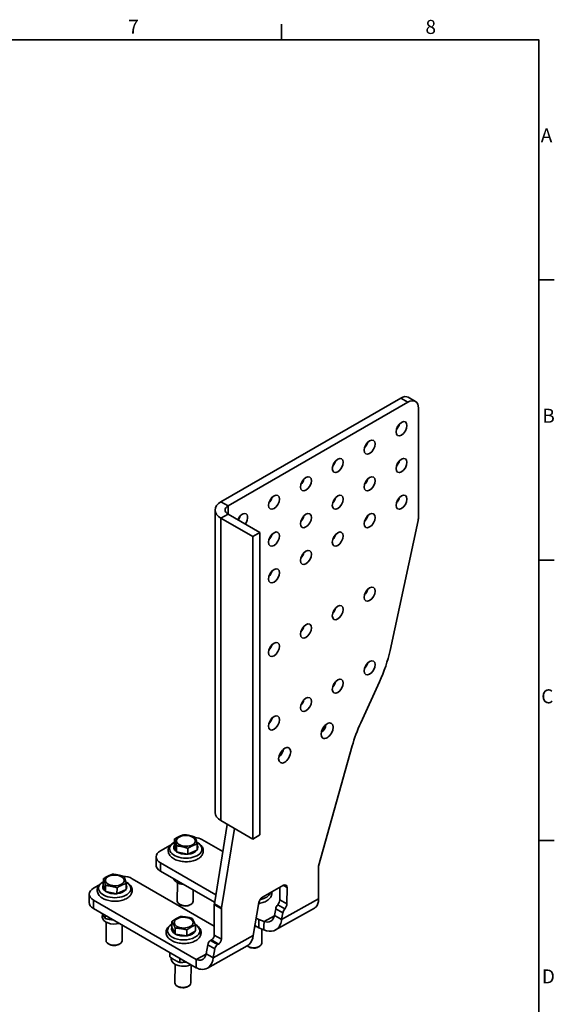
# Model space of a CAD drawing. Units: millimetres. Extents: x 24 to 2352, y 8 to 1660.
# Drawn here: x 1818 to 2352, y 677 to 1660 of the extents above; entities that cross this region are included whole.
import ezdxf

# ---------------------------------------------------------------- set-up
doc = ezdxf.new("R2010")
doc.units = ezdxf.units.MM
doc.header["$LTSCALE"] = 4
for name, color, linetype, lineweight in [('Border_0', 7, 'Continuous', 35), ('Border_2', 7, 'Continuous', 35), ('Visible Edges(ISO)', 7, 'Continuous', 35), ('Visible Tangent Edges(ISO)', 7, 'Continuous', 35)]:
    doc.layers.add(name, color=color, linetype=linetype, lineweight=lineweight)
doc.styles.add('Border_1', font='arial.ttf')

# ---------------------------------------------------------------- blocks, each defined once
blk = doc.blocks.new('Borders Default Border')
at = {"layer": 'Border_0'}
for p, q in [((519.75, 410), (519.75, 413.9)), ((584, 350), (587.9, 350)), ((584, 280), (587.9, 280)), ((584, 210), (587.9, 210))]:
    blk.add_line(p, q, dxfattribs=at)
at = {"layer": 'Border_0', "flags": 128}
blk.add_lwpolyline([(10, 10), (10, 410), (584, 410), (584, 10), (10, 10)], dxfattribs=at)
at = {"layer": 'Border_2', "char_height": 3.5, "attachment_point": 7, "style": 'Border_1'}
for s, insert in [('7', (481.51, 410.4)), ('8', (555.72, 410.34)), ('A', (584.51, 383.25)), ('B', (584.89, 313.25)), ('C', (584.64, 243.19)), ('D', (584.78, 173.25))]:
    blk.add_mtext(s, dxfattribs=dict(at, insert=insert))

msp = doc.modelspace()

# ---------------------------------------------------------------- linework, layer by layer
at = {"layer": 'Visible Edges(ISO)'}
for p, q in [((2018.6774, 1178.3711), (2198.2825, 1282.0662)), ((2205.7825, 1282.8091), (2212.8536, 1278.7266)), ((2025.7484, 1174.2886), (2205.3536, 1277.9837)), ((2215.9602, 1271.86), (2215.9602, 1163.343)), ((2012.8195, 868.1024), (2012.8195, 1170.2062)), ((2018.6774, 1162.0412), (2050.4972, 1143.67)), ((2025.7484, 1166.1237), (2057.5682, 1147.7525)), ((2215.5545, 1159.754), (2187.5091, 1029.8582)), ((2050.4972, 1143.67), (2057.5682, 1147.7525)), ((2050.4972, 1143.67), (2050.4972, 841.5663)), ((2057.5682, 1147.7525), (2057.5682, 845.6488)), ((2176.9757, 998.5763), (2158.3021, 957.7111)), ((2149.7775, 934.5342), (2116.2581, 814.5492)), ((2012.0683, 776.7926), (2025.0258, 856.2722)), ((2050.4972, 841.5663), (2018.6774, 859.9375)), ((2019.1394, 772.7102), (2032.0969, 852.1897)), ((1972.2132, 835.7206), (1972.2883, 841.6811)), ((1994.8932, 830.6484), (1994.9683, 836.6089)), ((2020.5753, 828.9736), (1999.6891, 841.0323)), ((2050.4972, 841.5663), (2057.5682, 845.6488)), ((1968.2905, 835.5037), (1958.3209, 829.9165)), ((1974.139, 829.0421), (1972.2447, 835.6488)), ((1974.1696, 828.8974), (1974.2447, 834.8579)), ((1985.3301, 826.4379), (1974.35, 828.8936)), ((1985.5096, 826.3612), (1985.5847, 832.3217)), ((1994.7447, 830.6168), (1985.659, 826.4657)), ((1953.825, 815.7579), (1953.9287, 823.9819)), ((2013.5622, 785.9564), (1958.322, 817.8493)), ((1958.2184, 809.6254), (2012.3279, 778.3852)), ((2116.2581, 814.5492), (2116.2581, 781.7791)), ((1901.1375, 796.0894), (1901.2126, 802.0499)), ((1924.0272, 791.3431), (1924.1023, 797.3036)), ((1930.0408, 801.9999), (2012.0091, 754.6755)), ((1975.1089, 797.9868), (1974.8778, 779.658)), ((1896.8328, 795.4574), (1891.5007, 792.4691)), ((1903.3604, 789.4381), (1901.1738, 796.018)), ((1903.3958, 789.2938), (1903.471, 795.2543)), ((1914.6595, 786.9948), (1903.5779, 789.2926)), ((1914.8407, 786.9207), (1914.9158, 792.8812)), ((1923.8818, 791.3094), (1914.9869, 787.0274)), ((1991.0182, 790.6884), (1990.8766, 779.4564)), ((2081.2185, 795.3478), (2060.0842, 783.5037)), ((2077.5805, 793.309), (2077.4234, 780.8516)), ((2084.4945, 776.7691), (2084.7018, 793.217)), ((1887.1085, 786.5345), (1887.0048, 778.3105)), ((1891.5018, 780.4019), (1994.0323, 721.2059)), ((2056.5763, 778.257), (2051.0049, 745.2099)), ((1891.3981, 772.178), (1993.9286, 712.982)), ((1977.9393, 775.9455), (1977.0599, 776.483)), ((1987.7225, 775.8222), (1988.6152, 776.3374)), ((2012.0091, 776.094), (2012.0091, 745.6448)), ((2019.0802, 741.5623), (2019.0802, 772.0115)), ((2073.3728, 772.008), (2072.2152, 765.1418)), ((2073.237, 750.8331), (2112.0106, 772.5626)), ((2079.2862, 761.0593), (2080.4438, 767.9255)), ((1900.2401, 766.6416), (1900.2025, 763.6563)), ((1903.2017, 765.3632), (1903.1613, 762.1583)), ((1904.138, 758.5186), (1903.907, 740.1898)), ((1969.6196, 753.3454), (1969.6947, 759.3059)), ((2056.6099, 761.1028), (2053.9438, 762.6421)), ((2056.6099, 761.1028), (2056.5062, 752.8789)), ((2061.7025, 759.1297), (2056.6099, 761.1028)), ((2061.7025, 759.1297), (2061.6507, 755.0177)), ((2072.2152, 765.1418), (2075.7507, 763.1005)), ((2075.7507, 763.1005), (2079.2862, 761.0593)), ((1920.1026, 755.6054), (1919.9057, 739.9881)), ((1972.8555, 746.821), (1969.6722, 753.276)), ((1972.9072, 746.6788), (1972.9824, 752.6393)), ((1984.6571, 744.8791), (1984.7322, 750.8395)), ((1992.9854, 749.7051), (1984.7918, 744.9927)), ((1993.1193, 749.7459), (1993.1944, 755.7064)), ((2052.6711, 755.093), (2056.5062, 752.8789)), ((2056.5062, 752.8789), (2061.5988, 750.9057)), ((2059.5755, 751.6897), (2059.3959, 737.441)), ((2061.6507, 755.0177), (2061.5988, 750.9057)), ((1984.4711, 744.9441), (1973.0942, 746.6867)), ((2009.1807, 740.7458), (2008.1821, 740.1692)), ((1906.9684, 736.4773), (1906.089, 737.0148)), ((1916.7517, 736.3539), (1917.6444, 736.8691)), ((1967.715, 728.1164), (1967.6622, 723.9291)), ((2003.93, 726.8733), (2005.4128, 735.9689)), ((2005.0992, 712.6473), (2044.9557, 734.9837)), ((2011.001, 722.7909), (2012.4839, 731.8864)), ((2015.2531, 736.0868), (2016.2518, 736.6633)), ((2046.4586, 733.9301), (2045.5792, 734.4676)), ((2056.2418, 733.8068), (2057.1345, 734.322)), ((1969.0082, 722.9638), (1968.9895, 721.4857)), ((1977.513, 722.4595), (1977.4602, 718.2723)), ((1993.9286, 712.982), (1994.0323, 721.2059)), ((2007.4655, 724.8321), (2003.93, 726.8733)), ((2011.001, 722.7909), (2007.4655, 724.8321)), ((1972.9251, 716.348), (1972.6941, 698.0192)), ((1988.9204, 715.8735), (1988.6928, 697.8175)), ((1975.7555, 694.3066), (1974.8761, 694.8442)), ((1985.5387, 694.1833), (1986.4314, 694.6985))]:
    msp.add_line(p, q, dxfattribs=at)
for centre, major_axis, ratio, start_param, end_param in [((2198.2825, 1269.8187), (7.5, 12.9904), 0.57735027, 0, 0.78539816), ((2205.3536, 1265.7363), (7.5, 12.9904), 0.57735027, 5.49778714, 7.06858347), ((2191.9185, 1255.5301), (-3.875, -6.7117), 0.57735027, 1.14909979, 1.99249286), ((2160.0987, 1237.1589), (-3.875, -6.7117), 0.57735027, 1.14909979, 1.99249286), ((2128.2789, 1218.7877), (-3.875, -6.7117), 0.57735027, 1.14909979, 1.99249286), ((2191.9185, 1218.7877), (-3.875, -6.7117), 0.57735027, 1.14909979, 1.99249286), ((2096.4591, 1200.4165), (-3.875, -6.7117), 0.57735027, 1.14909979, 1.99249286), ((2160.0987, 1200.4165), (-3.875, -6.7117), 0.57735027, 1.14909979, 1.99249286), ((2064.6393, 1182.0454), (-3.875, -6.7117), 0.57735027, 1.14909979, 1.99249286), ((2128.2789, 1182.0454), (-3.875, -6.7117), 0.57735027, 1.14909979, 1.99249286), ((2191.9185, 1182.0454), (-3.875, -6.7117), 0.57735027, 1.14909979, 1.99249286), ((2032.8195, 1170.2062), (-20, 0), 0.57735027, 5.49778714, 7.06858347), ((2032.8195, 1170.2062), (-10, 0), 0.57735027, 5.49778714, 7.06858347), ((2039.8906, 1159.5917), (3.875, 6.7117), 0.57735027, 4.52888161, 8.037489), ((2032.8195, 1163.6742), (-3.875, -6.7117), 0.57735027, 1.38728896, 1.99249286), ((2096.4591, 1163.6742), (-3.875, -6.7117), 0.57735027, 1.14909979, 1.99249286), ((2160.0987, 1163.6742), (-3.875, -6.7117), 0.57735027, 1.14909979, 1.99249286), ((2205.3536, 1157.2193), (7.5, 12.9904), 0.57735027, 5.2203236, 5.49778714), ((2064.6393, 1145.303), (-3.875, -6.7117), 0.57735027, 1.14909979, 1.99249286), ((2128.2789, 1145.303), (-3.875, -6.7117), 0.57735027, 1.14909979, 1.99249286), ((2096.4591, 1126.9318), (-3.875, -6.7117), 0.57735027, 1.14909979, 1.99249286), ((2064.6393, 1108.5607), (-3.875, -6.7117), 0.57735027, 1.14909979, 1.99249286), ((2160.0987, 1090.1895), (-3.875, -6.7117), 0.57735027, 1.14909979, 1.99249286), ((2128.2789, 1071.8183), (-3.875, -6.7117), 0.57735027, 1.14909979, 1.99249286), ((2096.4591, 1053.4472), (-3.875, -6.7117), 0.57735027, 1.14909979, 1.99249286), ((2064.6393, 1035.076), (-3.875, -6.7117), 0.57735027, 1.14909979, 1.99249286), ((2119.5029, 1012.9601), (50, 86.6025), 0.57735027, 4.87591417, 5.2203236), ((2160.0987, 1016.7048), (-3.875, -6.7117), 0.57735027, 1.14909979, 1.99249286), ((2128.2789, 998.3336), (-3.875, -6.7117), 0.57735027, 1.14909979, 1.99249286), ((2096.4591, 979.9625), (-3.875, -6.7117), 0.57735027, 1.14909979, 1.99249286), ((2064.6393, 961.5913), (-3.875, -6.7117), 0.57735027, 1.14909979, 1.99249286), ((2117.6723, 953.8346), (-4.25, -7.3612), 0.57735027, 0.98250541, 2.15908725), ((2215.775, 943.3273), (50, 86.6025), 0.57735027, 1.73432152, 1.98902066), ((2075.2459, 929.3397), (-4.25, -7.3612), 0.57735027, 0.98250541, 2.15908725), ((2032.8195, 868.1024), (-20, 0), 0.57735027, 0, 0.78539816), ((1989.0837, 835.0888), (-14.9988, 0.1891), 0.56882413, 3.93421451, 4.45084214), ((1968.9275, 823.7928), (-14.9988, 0.1891), 0.56882413, 5.50501084, 7.07580717), ((1983.5536, 833.221), (-12.0283, 0.1516), 0.56882413, 5.94268801, 6.96217758), ((1983.5536, 833.221), (-12.0283, 0.1516), 0.56882413, 0.70670025, 1.72618983), ((1983.5536, 833.221), (12.0283, -0.1516), 0.56882413, 4.89549045, 5.91498003), ((1983.5536, 833.221), (12.0283, -0.1516), 0.56882413, 5.95085053, 6.61552008), ((1968.8238, 815.5689), (-14.9988, 0.1891), 0.56882413, 0, 0.79262186), ((1919.4353, 796.0564), (-14.9988, 0.1891), 0.56882413, 3.93421451, 4.65849794), ((1983.1724, 802.9733), (-11.999, 0.1512), 0.56882413, 0.15476001, 1.43048371), ((1902.1073, 786.3454), (-14.9988, 0.1891), 0.56882413, 5.50501084, 7.07580717), ((1912.5828, 793.7527), (-12.0283, 0.1516), 0.56882413, 5.96797921, 6.98746879), ((1912.5828, 793.7527), (-12.0283, 0.1516), 0.56882413, 0.73199146, 1.75148104), ((1912.5828, 793.7527), (12.0283, -0.1516), 0.56882413, 4.92078166, 5.94027124), ((1912.5828, 793.7527), (12.0283, -0.1516), 0.56882413, 5.97811185, 6.58825876), ((2081.1667, 791.2358), (2.5, 4.3301), 0.57735027, 5.48312638, 7.0539227), ((1902.0036, 778.1215), (-14.9988, 0.1891), 0.56882413, 0, 0.79262186), ((1982.8772, 779.5572), (7.9994, -0.1008), 0.56882413, 3.14159267, 6.28318531), ((2060.0324, 779.3917), (2.5, 4.3301), 0.57735027, 0.7707374, 2.14378792), ((2073.8883, 778.8704), (2.5, 4.3301), 0.57735027, 4.35587306, 5.48312638), ((1982.8645, 778.5482), (6.7726, -0.0854), 0.56882413, 3.90531369, 5.51946427), ((2014.8376, 777.727), (2, 3.4641), 0.57735027, 2.15130018, 2.35619449), ((2021.9086, 773.6445), (-2, -3.4641), 0.57735027, 5.29289283, 5.49778714), ((2076.8288, 773.1427), (2.5, 4.3301), 0.57735027, 1.2142804, 2.14378442), ((2083.8999, 769.0602), (-2.5, -4.3301), 0.57735027, 4.35587306, 5.28537707), ((2080.9594, 774.788), (-2.5, -4.3301), 0.57735027, 1.2142804, 2.34153372), ((1912.2015, 763.5051), (-11.999, 0.1512), 0.56882413, 0, 2.01034544), ((1981.3699, 751.5821), (-12.0283, 0.1516), 0.56882413, 6.05522632, 7.0747159), ((1981.3699, 751.5821), (12.0283, -0.1516), 0.56882413, 5.00802877, 6.02751835), ((1981.3699, 751.5821), (12.0283, -0.1516), 0.56882413, 6.07582558, 6.49054504), ((2051.6917, 760.9579), (11.999, -0.1512), 0.56882413, 4.78785484, 4.92387834), ((1911.9064, 740.089), (7.9994, -0.1008), 0.56882413, 3.14159265, 6.28318531), ((1981.3699, 751.5821), (-12.0283, 0.1516), 0.56882413, 0.81923856, 1.83872814), ((2008.1821, 736.9033), (2, 3.4641), 0.57735027, 0.78539816, 2.15130018), ((2009.1807, 744.0118), (2, 3.4641), 0.57735027, 3.92699082, 5.49778714), ((2016.2518, 739.9293), (-2, -3.4641), 0.57735027, 0.78539816, 2.35619449), ((1911.8936, 739.08), (6.7726, -0.0854), 0.56882413, 3.90531369, 5.51946427), ((2015.2531, 732.8208), (-2, -3.4641), 0.57735027, 3.92699082, 5.29289283), ((2051.3965, 737.5418), (7.9994, -0.1008), 0.56882413, 3.77011561, 6.28318531), ((2051.3838, 736.5328), (6.7726, -0.0854), 0.56882413, 3.90531369, 5.51946427), ((1980.9886, 721.3345), (-11.999, 0.1512), 0.56882413, 0, 2.27196805), ((1980.6934, 697.9184), (7.9994, -0.1008), 0.56882413, 3.14159265, 6.28318531), ((1980.6807, 696.9094), (6.7726, -0.0854), 0.56882413, 3.90531369, 5.51946427)]:
    msp.add_ellipse(centre, major_axis=major_axis, ratio=ratio, start_param=start_param, end_param=end_param, dxfattribs=at)
for centre, major_axis, ratio in [((2198.9896, 1251.4476), (-3.875, -6.7117), 0.57735027), ((2167.1698, 1233.0764), (-3.875, -6.7117), 0.57735027), ((2135.35, 1214.7052), (-3.875, -6.7117), 0.57735027), ((2198.9896, 1214.7052), (-3.875, -6.7117), 0.57735027), ((2103.5302, 1196.3341), (-3.875, -6.7117), 0.57735027), ((2167.1698, 1196.3341), (-3.875, -6.7117), 0.57735027), ((2071.7104, 1177.9629), (-3.875, -6.7117), 0.57735027), ((2135.35, 1177.9629), (-3.875, -6.7117), 0.57735027), ((2198.9896, 1177.9629), (-3.875, -6.7117), 0.57735027), ((2103.5302, 1159.5917), (-3.875, -6.7117), 0.57735027), ((2167.1698, 1159.5917), (-3.875, -6.7117), 0.57735027), ((2071.7104, 1141.2205), (-3.875, -6.7117), 0.57735027), ((2135.35, 1141.2205), (-3.875, -6.7117), 0.57735027), ((2103.5302, 1122.8494), (-3.875, -6.7117), 0.57735027), ((2071.7104, 1104.4782), (-3.875, -6.7117), 0.57735027), ((2167.1698, 1086.107), (3.875, 6.7117), 0.57735027), ((2135.35, 1067.7358), (3.875, 6.7117), 0.57735027), ((2103.5302, 1049.3647), (3.875, 6.7117), 0.57735027), ((2071.7104, 1030.9935), (3.875, 6.7117), 0.57735027), ((2167.1698, 1012.6223), (3.875, 6.7117), 0.57735027), ((2135.35, 994.2512), (3.875, 6.7117), 0.57735027), ((2103.5302, 975.88), (3.875, 6.7117), 0.57735027), ((2071.7104, 957.5088), (3.875, 6.7117), 0.57735027), ((2124.7434, 949.7521), (4.25, 7.3612), 0.57735027), ((2082.317, 925.2572), (4.25, 7.3612), 0.57735027), ((1983.6358, 839.7343), (-9.4492, 0.1191), 0.56882413), ((1912.6649, 800.2661), (9.4492, -0.1191), 0.56882413), ((1981.452, 758.0955), (-9.4492, 0.1191), 0.56882413)]:
    msp.add_ellipse(centre, major_axis=major_axis, ratio=ratio, dxfattribs=at)
for points, weights in [([(1972.2883, 841.6811), (1976.9885, 844.4926), (1981.6719, 845.9683)], [1, 1.15470053838, 1]), ([(1981.6719, 845.9683), (1987.3504, 845.3681), (1993.012, 843.4322)], [1, 1.15470053838, 1]), ([(1974.2447, 834.8579), (1973.2749, 838.9374), (1972.2883, 841.6811)], [1, 1.15470053838, 1]), ([(1994.9683, 836.6089), (1990.2849, 835.1332), (1985.5847, 832.3217)], [1, 1.15470053838, 1]), ([(1993.012, 843.4322), (1993.9986, 840.6884), (1994.9683, 836.6089)], [1, 1.15470053838, 1]), ([(1972.2447, 835.6488), (1972.229, 835.6848), (1972.2132, 835.7206)], [1, 1.00091193703, 1.00176111888]), ([(1974.1696, 828.8974), (1974.1542, 828.9702), (1974.139, 829.0421)], [1.00176111888, 1.00091193703, 1]), ([(1974.35, 828.8936), (1974.2601, 828.8957), (1974.1696, 828.8974)], [1, 1.00091193703, 1.00176111888]), ([(1985.5847, 832.3217), (1979.9231, 834.2577), (1974.2447, 834.8579)], [1, 1.15470053838, 1]), ([(1985.5096, 826.3612), (1985.4195, 826.3999), (1985.3301, 826.4379)], [1.00176111888, 1.00091193703, 1]), ([(1985.659, 826.4657), (1985.5846, 826.4139), (1985.5096, 826.3612)], [1, 1.00091193703, 1.00176111888]), ([(1994.8932, 830.6484), (1994.8187, 830.6327), (1994.7447, 830.6168)], [1.00176111888, 1.00091193703, 1]), ([(1901.2126, 802.0499), (1905.8143, 804.929), (1910.3991, 806.4723)], [1, 1.15470053838, 1]), ([(1910.3991, 806.4723), (1916.13, 805.9537), (1921.844, 804.0992)], [1, 1.15470053838, 1]), ([(1903.471, 795.2543), (1902.3502, 799.32), (1901.2126, 802.0499)], [1, 1.15470053838, 1]), ([(1924.1023, 797.3036), (1919.5175, 795.7604), (1914.9158, 792.8812)], [1, 1.15470053838, 1]), ([(1921.844, 804.0992), (1922.9816, 801.3693), (1924.1023, 797.3036)], [1, 1.15470053838, 1]), ([(1901.1738, 796.018), (1901.1557, 796.0537), (1901.1375, 796.0894)], [1, 1.00091193703, 1.00176111888]), ([(1903.3958, 789.2938), (1903.3781, 789.3665), (1903.3604, 789.4381)], [1.00176111888, 1.00091193703, 1]), ([(1903.5779, 789.2926), (1903.4872, 789.2934), (1903.3958, 789.2938)], [1, 1.00091193703, 1.00176111888]), ([(1914.9158, 792.8812), (1909.2018, 794.7357), (1903.471, 795.2543)], [1, 1.15470053838, 1]), ([(1914.8407, 786.9207), (1914.7497, 786.9581), (1914.6595, 786.9948)], [1.00176111888, 1.00091193703, 1]), ([(1914.9869, 787.0274), (1914.9141, 786.9745), (1914.8407, 786.9207)], [1, 1.00091193703, 1.00176111888]), ([(1924.0272, 791.3431), (1923.9542, 791.3264), (1923.8818, 791.3094)], [1.00176111888, 1.00091193703, 1]), ([(1899.8902, 767.2751), (1900.4054, 766.3274), (1900.9051, 765.4957)], [1.01890452208, 1.01780120055, 1]), ([(1900.9051, 765.4957), (1901.9498, 763.757), (1903.1613, 762.1583)], [1, 1.0379548493, 1]), ([(1903.1613, 762.1583), (1906.8001, 761.3138), (1909.9558, 760.9367)], [1, 1.0379548493, 1]), ([(1909.9558, 760.9367), (1910.5169, 760.8696), (1911.0806, 760.8143)], [1, 1.00654360475, 1.0108309095]), ([(1969.6947, 759.3059), (1973.9342, 762.4072), (1978.1569, 764.1727)], [1, 1.15470053838, 1]), ([(1972.9824, 752.6393), (1971.3469, 756.6405), (1969.6947, 759.3059)], [1, 1.15470053838, 1]), ([(1978.1569, 764.1727), (1984.0402, 763.9408), (1989.9067, 762.373)], [1, 1.15470053838, 1]), ([(1989.9067, 762.373), (1991.559, 759.7076), (1993.1944, 755.7064)], [1, 1.15470053838, 1]), ([(1969.6722, 753.276), (1969.646, 753.3108), (1969.6196, 753.3454)], [1, 1.00091193703, 1.00176111888]), ([(1984.7322, 750.8395), (1978.8657, 752.4073), (1972.9824, 752.6393)], [1, 1.15470053838, 1]), ([(1993.1944, 755.7064), (1988.9717, 753.9409), (1984.7322, 750.8395)], [1, 1.15470053838, 1]), ([(1993.1193, 749.7459), (1993.0521, 749.7257), (1992.9854, 749.7051)], [1.00176111888, 1.00091193703, 1]), ([(1972.9072, 746.6788), (1972.8813, 746.7504), (1972.8555, 746.821)], [1.00176111888, 1.00091193703, 1]), ([(1973.0942, 746.6867), (1973.0011, 746.683), (1972.9072, 746.6788)], [1, 1.00091193703, 1.00176111888]), ([(1984.6571, 744.8791), (1984.5637, 744.9119), (1984.4711, 744.9441)], [1.00176111888, 1.00091193703, 1]), ([(1984.7918, 744.9927), (1984.7247, 744.9363), (1984.6571, 744.8791)], [1, 1.00091193703, 1.00176111888]), ([(1967.6622, 723.9291), (1970.2824, 722.0043), (1972.5561, 720.6916)], [1, 1.0379548493, 1]), ([(1972.5561, 720.6916), (1974.8297, 719.3789), (1977.4602, 718.2723)], [1, 1.0379548493, 1]), ([(1977.4602, 718.2723), (1980.8941, 718.375), (1983.8728, 718.7877)], [1, 1.0363399045, 1.0030924607])]:
    msp.add_rational_spline(points, weights, degree=2, dxfattribs=at)
for points, knots in [([(1994.5307, 838.3903), (1995.1453, 838.0795), (1995.73, 837.7404), (1997.6126, 836.4823), (1998.7446, 835.4245), (2000.3125, 833.1105), (2000.8074, 831.8811), (2001.0883, 829.5133), (2000.9667, 828.4014), (2000.2531, 826.2802), (1999.6496, 825.2801), (1997.973, 823.3497), (1996.8363, 822.4564), (1994.1267, 820.8933), (1992.5206, 820.2498), (1989.0766, 819.3167), (1987.2393, 819.0274), (1983.5205, 818.816), (1981.6404, 818.8908), (1977.9951, 819.3956), (1976.2308, 819.8258), (1972.9667, 821.0286), (1971.4693, 821.8038), (1968.9254, 823.6776), (1967.8686, 824.7764), (1966.4854, 827.1328), (1966.0886, 828.3567), (1965.965, 830.6924), (1966.1569, 831.785), (1966.9983, 833.8785), (1967.6715, 834.8664), (1969.4937, 836.7623), (1970.707, 837.6316), (1972.1349, 838.3797), (1972.191, 838.4088), (1972.2474, 838.4375)], [0.88032409, 0.88032409, 0.88032409, 0.88032409, 1.02127893, 1.02127893, 1.36301544, 1.36301544, 1.66542251, 1.66542251, 1.92142298, 1.92142298, 2.18884853, 2.18884853, 2.50395711, 2.50395711, 2.84705181, 2.84705181, 3.18927504, 3.18927504, 3.52826889, 3.52826889, 3.86783824, 3.86783824, 4.21119196, 4.21119196, 4.55068483, 4.55068483, 4.8443493, 4.8443493, 5.09850651, 5.09850651, 5.3714081, 5.3714081, 5.69288345, 5.69288345, 5.70597435, 5.70597435, 5.70597435, 5.70597435]), ([(1899.7648, 782.8948), (1898.4328, 783.7861), (1897.3017, 784.8445), (1895.7362, 787.1591), (1895.2426, 788.3884), (1894.9638, 790.7558), (1895.0863, 791.8675), (1895.8015, 793.9883), (1896.406, 794.9883), (1898.0844, 796.9182), (1899.2221, 797.8112), (1900.7336, 798.6821), (1900.9513, 798.801), (1901.1731, 798.9161)], [0, 0, 0, 0, 0.34171296, 0.34171296, 0.64400721, 0.64400721, 0.89997568, 0.89997568, 1.16746755, 1.16746755, 1.48266247, 1.48266247, 1.53445, 1.53445, 1.53445, 1.53445]), ([(1923.6574, 798.8723), (1924.4487, 798.4662), (1925.1895, 798.0127), (1927.1326, 796.5796), (1928.1884, 795.4803), (1929.5691, 793.1234), (1929.9646, 791.8997), (1930.0863, 789.5645), (1929.8934, 788.4721), (1929.0504, 786.379), (1928.3763, 785.3911), (1926.5522, 783.4957), (1925.3379, 782.6268), (1922.4965, 781.1399), (1920.8435, 780.5436), (1917.3352, 779.7111), (1915.4815, 779.4736), (1911.7537, 779.3647), (1909.8807, 779.4905), (1906.2709, 780.0954), (1904.5352, 780.575), (1901.8002, 781.6917), (1900.7286, 782.2499), (1899.7648, 782.8948)], [3.00748695, 3.00748695, 3.00748695, 3.00748695, 3.18991243, 3.18991243, 3.5293701, 3.5293701, 3.82292142, 3.82292142, 4.07706287, 4.07706287, 4.35004018, 4.35004018, 4.67159398, 4.67159398, 5.01550773, 5.01550773, 5.35711853, 5.35711853, 5.69594369, 5.69594369, 6.03591425, 6.03591425, 6.28318531, 6.28318531, 6.28318531, 6.28318531]), ([(2069.4563, 788.756), (2069.5118, 788.3664), (2069.5361, 787.9725), (2069.5073, 786.4968), (2069.2385, 785.4245), (2068.2511, 783.3603), (2067.497, 782.3861), (2065.5082, 780.5349), (2064.211, 779.6973), (2061.2333, 778.3005), (2059.5345, 777.7581), (2057.2968, 777.3065), (2056.8463, 777.2279), (2056.3914, 777.1605)], [4.40051019, 4.40051019, 4.40051019, 4.40051019, 4.49266382, 4.49266382, 4.74620894, 4.74620894, 5.02610374, 5.02610374, 5.35394997, 5.35394997, 5.69820152, 5.69820152, 5.78360724, 5.78360724, 5.78360724, 5.78360724]), ([(2112.0106, 772.5626), (2112.0357, 772.5766), (2112.0606, 772.5908), (2112.5996, 772.9021), (2113.0745, 773.2679), (2115.2664, 775.4616), (2116.2472, 778.3362), (2116.2581, 781.7791)], [-0.504744543, -0.504744543, -0.504744543, -0.504744543, -0.5, -0.5, -0.401910116, -0.401910116, 0, 0, 0, 0]), ([(2061.5988, 750.9057), (2065.0219, 749.4382), (2068.4515, 749.1024), (2071.3268, 750.0087), (2074.2068, 750.9165), (2076.518, 753.0672), (2077.9089, 756.1025), (2078.5845, 757.5769), (2079.0474, 759.2533), (2079.2862, 761.0593)], [0, 0, 0, 0, 0.63128717, 0.63128717, 0.63128717, 1.26362971, 1.26362971, 1.26362971, 1.57079633, 1.57079633, 1.57079633, 1.57079633]), ([(2072.2152, 765.1418), (2071.6317, 762.677), (2070.2863, 760.6654), (2068.4018, 759.587), (2066.5173, 758.5085), (2064.11, 758.3726), (2061.7025, 759.1297)], [0, 0, 0, 0, 0.78539816, 0.78539816, 0.78539816, 1.57079633, 1.57079633, 1.57079633, 1.57079633]), ([(1992.8773, 756.472), (1993.8507, 755.9381), (1994.7411, 755.3291), (1996.6611, 753.6509), (1997.5786, 752.4913), (1998.6444, 750.0885), (1998.8815, 748.8874), (1998.7559, 746.6139), (1998.4493, 745.5512), (1997.388, 743.5011), (1996.5925, 742.5339), (1994.5202, 740.7077), (1993.1826, 739.8876), (1990.1401, 738.5387), (1988.4204, 738.0241), (1984.8254, 737.361), (1982.9524, 737.2095), (1979.2241, 737.2701), (1977.3697, 737.4802), (1973.8323, 738.2503), (1972.1508, 738.8116), (1969.113, 740.273), (1967.7578, 741.1754), (1965.6002, 743.2724), (1964.7716, 744.4606), (1963.8913, 746.8748), (1963.7426, 748.0575), (1963.9699, 749.9832), (1964.185, 750.739), (1964.5043, 751.4506)], [2.0812004, 2.0812004, 2.0812004, 2.0812004, 2.31114475, 2.31114475, 2.64452649, 2.64452649, 2.92402016, 2.92402016, 3.17782031, 3.17782031, 3.46146868, 3.46146868, 3.79211177, 3.79211177, 4.13635977, 4.13635977, 4.4770218, 4.4770218, 4.81575046, 4.81575046, 5.15653373, 5.15653373, 5.50079258, 5.50079258, 5.82902426, 5.82902426, 6.10119132, 6.10119132, 6.28318531, 6.28318531, 6.28318531, 6.28318531]), ([(1964.5043, 751.4506), (1964.9904, 752.5342), (1965.7132, 753.5137), (1967.4728, 755.2226), (1968.5075, 755.959), (1969.6604, 756.5862)], [0, 0, 0, 0, 0.277119121, 0.277119121, 0.55096913, 0.55096913, 0.55096913, 0.55096913]), ([(2051.0049, 745.2099), (2050.5142, 741.4982), (2049.0542, 738.3551), (2046.8155, 736.3244), (2046.2426, 735.8048), (2045.6193, 735.3586), (2044.9537, 734.988)], [0, 0, 0, 0, 0.631287165, 0.631287165, 0.631287165, 0.792836807, 0.792836807, 0.792836807, 0.792836807]), ([(1993.9286, 712.982), (1995.4748, 712.2287), (1997.0348, 711.7366), (2000.9865, 711.1877), (2003.2899, 711.598), (2005.806, 713.0556), (2006.3608, 713.4621), (2009.0818, 715.9312), (2010.5258, 719.0746), (2011.001, 722.7909)], [-1, -1, -1, -1, -0.80912418, -0.80912418, -0.5, -0.5, -0.40539779, -0.40539779, 0, 0, 0, 0]), ([(2003.93, 726.8733), (2003.4767, 724.8943), (2002.5428, 723.2039), (2000.9393, 721.8332), (2000.6168, 721.6046), (1999.1699, 720.7701), (1997.8838, 720.4896), (1995.7147, 720.6557), (1994.8666, 720.8636), (1994.0323, 721.2059)], [0, 0, 0, 0, 0.40539779, 0.40539779, 0.5, 0.5, 0.80912418, 0.80912418, 1, 1, 1, 1])]:
    msp.add_open_spline(points, degree=3, knots=knots, dxfattribs=at)
at = {"layer": 'Visible Tangent Edges(ISO)'}
for p, q in [((2205.3536, 1277.9837), (2198.2825, 1282.0662)), ((2025.7484, 1174.2886), (2018.6774, 1178.3711)), ((2025.7484, 1166.1237), (2025.7484, 1174.2886)), ((2025.7484, 1166.1237), (2018.6774, 1162.0412)), ((2018.6774, 1162.0412), (2018.6774, 859.9375)), ((1958.322, 817.8493), (1958.2184, 809.6254)), ((2084.7018, 793.217), (2081.1133, 795.2888)), ((1891.5018, 780.4019), (1891.3981, 772.178)), ((2077.4234, 780.8516), (2084.4945, 776.7691)), ((2116.2581, 781.7791), (2079.2862, 761.0593)), ((2019.0802, 772.0115), (2012.0091, 776.094)), ((2012.0683, 776.7926), (2019.1394, 772.7102)), ((2080.4438, 767.9255), (2073.3728, 772.008)), ((2075.3586, 776.0066), (2082.4296, 771.9241)), ((2072.1812, 765.0022), (2061.7025, 759.1297)), ((2008.1821, 740.1692), (2015.2531, 736.0868)), ((2016.2518, 736.6633), (2009.1807, 740.7458)), ((2051.0049, 745.2099), (2011.001, 722.7909)), ((2012.0091, 745.6448), (2019.0802, 741.5623)), ((2012.4839, 731.8864), (2005.4128, 735.9689)), ((2003.8973, 726.7344), (1994.0323, 721.2059))]:
    msp.add_line(p, q, dxfattribs=at)
for centre, start_param, end_param in [((1983.5339, 831.6544), 2.35414049, 7.10678021), ((1912.563, 792.1862), 2.36318038, 7.0977502), ((2052.0532, 789.639), 5.0725685, 6.11368658), ((1981.3501, 750.0156), 2.38986091, 7.05655279)]:
    msp.add_ellipse(centre, major_axis=(16.113, -0.2031), ratio=0.56882413, start_param=start_param, end_param=end_param, dxfattribs=at)

# ---------------------------------------------------------------- block references
at = {"xscale": 4, "yscale": 4, "zscale": 4}
msp.add_blockref('Borders Default Border', (0, 0), dxfattribs=at)

doc.saveas('drawing.dxf')
